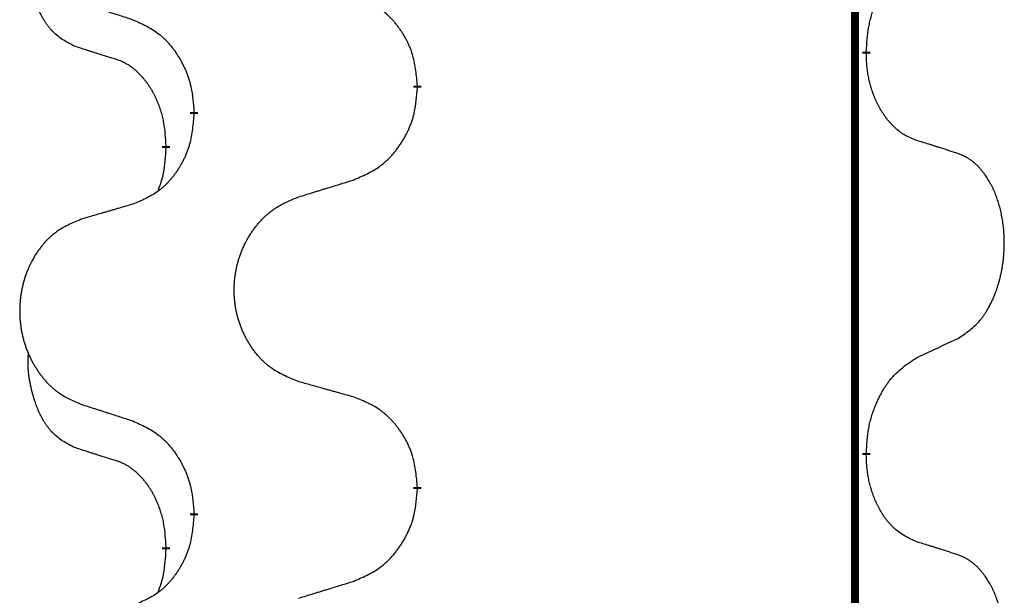
# Model space of a CAD drawing. Units: millimetres. Extents: x -82 to 736, y 0 to 598.
# Drawn here: x 38 to 42, y 416 to 419 of the extents above; entities that cross this region are included whole.
import ezdxf

# ---------------------------------------------------------------- set-up
doc = ezdxf.new("R2010")
doc.units = ezdxf.units.MM
doc.linetypes.add('SLD_Durchgehend', pattern=[0, 0, 0])

# ---------------------------------------------------------------- blocks, each defined once
blk = doc.blocks.new('HL50W-Füsse', base_point=(26.8721, -1428.0153))
at = {"color": 7, "linetype": 'SLD_Durchgehend', "const_width": 0.0625}
for points in [[(-225.7012, 1179.9978), (-225.7012, 1016.0978)], [(-225.6112, 1027.4028), (-225.6112, 1027.3878)], [(-229.1604, 1027.1338), (-229.1604, 1027.1188)], [(-230.9272, 1026.9119), (-230.9272, 1026.9269)], [(-231.1473, 1026.6579), (-231.1473, 1026.6429)], [(-225.6112, 1024.2278), (-225.6112, 1024.2128)], [(-229.1604, 1023.9588), (-229.1604, 1023.9438)], [(-230.9272, 1023.7369), (-230.9272, 1023.7519)], [(-231.1473, 1023.4829), (-231.1473, 1023.4679)]]:
    blk.add_lwpolyline(points, dxfattribs=at)
at = {"color": 7, "linetype": 'SLD_Durchgehend'}
for points, knots in [([(-231.8712, 1027.4475), (-231.9041, 1027.4642), (-231.9698, 1027.4978), (-232.0332, 1027.5503), (-232.0674, 1027.5896), (-232.0815, 1027.6076), (-232.0948, 1027.6263), (-232.1078, 1027.6463), (-232.1206, 1027.6675), (-232.133, 1027.6901), (-232.1445, 1027.7131), (-232.155, 1027.7358), (-232.1644, 1027.7582), (-232.173, 1027.7801), (-232.181, 1027.8023), (-232.1886, 1027.8253), (-232.1959, 1027.849), (-232.2027, 1027.8734), (-232.209, 1027.898), (-232.215, 1027.9233), (-232.2205, 1027.9492), (-232.2255, 1027.9758), (-232.2299, 1028.0026), (-232.2335, 1028.0296), (-232.2362, 1028.0569), (-232.2381, 1028.0845), (-232.2389, 1028.1121), (-232.2384, 1028.141), (-232.2365, 1028.171), (-232.2347, 1028.1917), (-232.2337, 1028.2021)], [0, 0, 0, 0, 0.1104767, 0.2209534, 0.2438284, 0.2667114, 0.2896326, 0.3125527, 0.3382849, 0.3640175, 0.389731, 0.4154442, 0.4390192, 0.4625939, 0.4861716, 0.5097495, 0.5351329, 0.5605162, 0.5859001, 0.6112844, 0.6383739, 0.665463, 0.6925584, 0.7196538, 0.7472958, 0.7749392, 0.8025614, 0.830178, 0.8614107, 0.8926434, 0.8926434, 0.8926434, 0.8926434]), ([(-225.6112, 1027.4028), (-225.6092, 1027.4358), (-225.6052, 1027.5017), (-225.5967, 1027.5751), (-225.5873, 1027.6227), (-225.5822, 1027.6452), (-225.5765, 1027.6675), (-225.5703, 1027.6893), (-225.5636, 1027.7106), (-225.5566, 1027.7312), (-225.5491, 1027.7517), (-225.5419, 1027.7702), (-225.5351, 1027.7867), (-225.5289, 1027.8013), (-225.5224, 1027.8158), (-225.5159, 1027.83), (-225.5092, 1027.8438), (-225.5024, 1027.8572), (-225.4953, 1027.8705), (-225.4881, 1027.8836), (-225.4808, 1027.8965), (-225.4732, 1027.9091), (-225.4655, 1027.9216), (-225.4576, 1027.9337), (-225.4497, 1027.9456), (-225.4417, 1027.9571), (-225.4334, 1027.9684), (-225.424, 1027.981), (-225.4133, 1027.9948), (-225.4011, 1028.0097), (-225.3885, 1028.0242), (-225.3758, 1028.038), (-225.3631, 1028.0511), (-225.3503, 1028.0635), (-225.3371, 1028.0755), (-225.3108, 1028.0976), (-225.2689, 1028.1265), (-225.2299, 1028.1486), (-225.2104, 1028.1596)], [0, 0, 0, 0, 0.0991282, 0.1982564, 0.2213364, 0.2444198, 0.2675097, 0.2905986, 0.3124155, 0.3342326, 0.3560477, 0.3778625, 0.3937396, 0.4096165, 0.4254924, 0.4413683, 0.4564266, 0.4714849, 0.4865433, 0.5016016, 0.5163074, 0.5310131, 0.5457186, 0.560424, 0.5744366, 0.5884492, 0.6024624, 0.6164759, 0.6356831, 0.6548906, 0.6741031, 0.6933153, 0.7111448, 0.728975, 0.7467928, 0.764607, 0.8318377, 0.8990683, 0.8990683, 0.8990683, 0.8990683]), ([(-229.1604, 1027.1338), (-229.1638, 1027.1739), (-229.1708, 1027.2542), (-229.1871, 1027.3437), (-229.2052, 1027.4011), (-229.2155, 1027.429), (-229.227, 1027.4564), (-229.2396, 1027.4833), (-229.2534, 1027.5096), (-229.2681, 1027.5352), (-229.2839, 1027.5602), (-229.3004, 1027.5846), (-229.3178, 1027.6083), (-229.336, 1027.6312), (-229.355, 1027.6534), (-229.3748, 1027.6745), (-229.3953, 1027.6946), (-229.4164, 1027.7136), (-229.4384, 1027.7314), (-229.4846, 1027.7651), (-229.5608, 1027.8057), (-229.632, 1027.8336), (-229.6675, 1027.8476)], [0, 0, 0, 0, 0.1209346, 0.2418691, 0.2715902, 0.3013222, 0.3310797, 0.3608342, 0.3904011, 0.4199685, 0.4495293, 0.4790908, 0.5083301, 0.5375686, 0.5668172, 0.5960652, 0.6244344, 0.6528069, 0.6811435, 0.7094671, 0.8241186, 0.93877, 0.93877, 0.93877, 0.93877]), ([(-231.8195, 1027.7901), (-231.8005, 1027.784), (-231.7625, 1027.7717), (-231.7198, 1027.7578), (-231.6913, 1027.7486), (-231.677, 1027.744), (-231.6628, 1027.7394), (-231.6485, 1027.7347), (-231.6343, 1027.7301), (-231.62, 1027.7255), (-231.6058, 1027.7209), (-231.5659, 1027.708), (-231.5005, 1027.6868), (-231.4398, 1027.6671), (-231.4095, 1027.6572)], [0, 0, 0, 0, 0.0599168, 0.1198336, 0.1348129, 0.1497923, 0.1647716, 0.179751, 0.1947305, 0.2097099, 0.2246894, 0.2396689, 0.3353723, 0.4310757, 0.4310757, 0.4310757, 0.4310757]), ([(-231.4095, 1027.6572), (-231.3742, 1027.6413), (-231.3036, 1027.6095), (-231.2284, 1027.5638), (-231.183, 1027.5264), (-231.1607, 1027.506), (-231.1396, 1027.4844), (-231.1192, 1027.4616), (-231.0995, 1027.4376), (-231.0807, 1027.4124), (-231.0629, 1027.3864), (-231.0461, 1027.3598), (-231.0301, 1027.3324), (-231.0152, 1027.3044), (-231.0013, 1027.2759), (-230.9886, 1027.2467), (-230.977, 1027.2169), (-230.9666, 1027.1865), (-230.9576, 1027.1557), (-230.9448, 1027.1026), (-230.934, 1027.0261), (-230.9295, 1026.96), (-230.9272, 1026.9269)], [0, 0, 0, 0, 0.1161018, 0.2322037, 0.2623496, 0.2925108, 0.3227169, 0.3529195, 0.3843764, 0.415834, 0.4472779, 0.4787225, 0.5104414, 0.5421594, 0.5738837, 0.6056077, 0.6377093, 0.6698134, 0.7018938, 0.7339652, 0.8335001, 0.9330351, 0.9330351, 0.9330351, 0.9330351]), ([(-231.5481, 1027.3453), (-231.5712, 1027.3523), (-231.6174, 1027.3665), (-231.6674, 1027.382), (-231.6982, 1027.3916), (-231.7097, 1027.3953), (-231.7213, 1027.3989), (-231.7328, 1027.4026), (-231.7443, 1027.4063), (-231.7559, 1027.41), (-231.7674, 1027.4137), (-231.7905, 1027.4211), (-231.8251, 1027.4324), (-231.8559, 1027.4424), (-231.8712, 1027.4475)], [0, 0, 0, 0, 0.072467, 0.1449339, 0.1570396, 0.1691453, 0.181251, 0.1933566, 0.2054742, 0.2175917, 0.2297093, 0.2418268, 0.2903502, 0.3388736, 0.3388736, 0.3388736, 0.3388736]), ([(-231.1473, 1026.6579), (-231.1491, 1026.6885), (-231.1526, 1026.7499), (-231.1602, 1026.8182), (-231.1688, 1026.8625), (-231.1735, 1026.8835), (-231.1788, 1026.9044), (-231.1846, 1026.9247), (-231.1908, 1026.9444), (-231.1974, 1026.9636), (-231.2045, 1026.9826), (-231.2127, 1027.0034), (-231.2224, 1027.0257), (-231.2336, 1027.0497), (-231.2456, 1027.0732), (-231.258, 1027.0955), (-231.2708, 1027.1167), (-231.2837, 1027.1367), (-231.2974, 1027.1563), (-231.3131, 1027.1771), (-231.331, 1027.199), (-231.3515, 1027.2216), (-231.3732, 1027.2431), (-231.3953, 1027.2625), (-231.4175, 1027.2799), (-231.4397, 1027.2952), (-231.4629, 1027.3091), (-231.4886, 1027.3223), (-231.5172, 1027.3341), (-231.5378, 1027.3416), (-231.5481, 1027.3453)], [0, 0, 0, 0, 0.0921911, 0.1843821, 0.20591, 0.2274409, 0.2489766, 0.2705115, 0.2907895, 0.3110675, 0.3313472, 0.3516275, 0.3780441, 0.4044611, 0.4308749, 0.4572883, 0.4811357, 0.5049824, 0.5288358, 0.5526907, 0.5831984, 0.6137075, 0.6442319, 0.6747535, 0.7017613, 0.7287719, 0.7557302, 0.7826753, 0.8155538, 0.8484323, 0.8484323, 0.8484323, 0.8484323]), ([(-225.2104, 1026.7004), (-225.2259, 1026.7063), (-225.257, 1026.7182), (-225.2911, 1026.7345), (-225.3132, 1026.7476), (-225.3246, 1026.755), (-225.3358, 1026.7627), (-225.347, 1026.771), (-225.3581, 1026.7798), (-225.3692, 1026.7891), (-225.38, 1026.7987), (-225.3928, 1026.8107), (-225.4074, 1026.8252), (-225.4235, 1026.8426), (-225.4389, 1026.8606), (-225.4542, 1026.8798), (-225.4692, 1026.9004), (-225.4838, 1026.9222), (-225.4976, 1026.9447), (-225.5098, 1026.9663), (-225.5206, 1026.9869), (-225.5301, 1027.0065), (-225.539, 1027.0264), (-225.5477, 1027.0471), (-225.556, 1027.0686), (-225.5639, 1027.091), (-225.5711, 1027.1135), (-225.5775, 1027.1353), (-225.5831, 1027.1562), (-225.588, 1027.1763), (-225.5924, 1027.1965), (-225.5964, 1027.2171), (-225.6, 1027.2381), (-225.603, 1027.2594), (-225.6056, 1027.2808), (-225.6082, 1027.3093), (-225.61, 1027.345), (-225.6108, 1027.3735), (-225.6112, 1027.3878)], [0, 0, 0, 0, 0.049883, 0.099766, 0.1133446, 0.1269258, 0.1405146, 0.1541029, 0.1685793, 0.1830557, 0.1975313, 0.2120076, 0.2356798, 0.2593535, 0.2830335, 0.3067132, 0.3330166, 0.3593211, 0.3856242, 0.4119266, 0.4337306, 0.455534, 0.4773354, 0.4991371, 0.5228108, 0.5464846, 0.5701588, 0.5938329, 0.6145253, 0.6352175, 0.6559101, 0.6766027, 0.698136, 0.7196696, 0.7411988, 0.7627266, 0.8055439, 0.8483613, 0.8483613, 0.8483613, 0.8483613]), ([(-229.6675, 1026.3884), (-229.6306, 1026.4043), (-229.5566, 1026.436), (-229.4774, 1026.4816), (-229.4294, 1026.5191), (-229.4061, 1026.5395), (-229.3838, 1026.5611), (-229.3623, 1026.5839), (-229.3417, 1026.608), (-229.3219, 1026.6332), (-229.3031, 1026.6591), (-229.2854, 1026.6858), (-229.2686, 1026.7131), (-229.2529, 1026.7411), (-229.2383, 1026.7697), (-229.2249, 1026.7989), (-229.2127, 1026.8287), (-229.2018, 1026.859), (-229.1923, 1026.8899), (-229.1788, 1026.9429), (-229.1675, 1027.0194), (-229.1627, 1027.0857), (-229.1604, 1027.1188)], [0, 0, 0, 0, 0.1207225, 0.241445, 0.272411, 0.3033922, 0.334416, 0.3654362, 0.3974567, 0.4294779, 0.4614868, 0.4934965, 0.5255609, 0.5576245, 0.5896947, 0.6217645, 0.6540243, 0.6862868, 0.7185226, 0.7507482, 0.8503626, 0.9499769, 0.9499769, 0.9499769, 0.9499769]), ([(-230.9272, 1026.9119), (-230.9305, 1026.8717), (-230.9372, 1026.7915), (-230.9526, 1026.7021), (-230.9698, 1026.6446), (-230.9796, 1026.6167), (-230.9905, 1026.5893), (-231.0026, 1026.5624), (-231.0157, 1026.5361), (-231.0297, 1026.5105), (-231.0446, 1026.4855), (-231.0604, 1026.4611), (-231.0769, 1026.4374), (-231.0941, 1026.4145), (-231.1123, 1026.3923), (-231.1311, 1026.3712), (-231.1505, 1026.3511), (-231.1706, 1026.3322), (-231.1915, 1026.3143), (-231.2352, 1026.2807), (-231.3077, 1026.24), (-231.3755, 1026.212), (-231.4095, 1026.198)], [0, 0, 0, 0, 0.1207923, 0.2415845, 0.2711145, 0.3006544, 0.3302167, 0.3597763, 0.388964, 0.418152, 0.4473341, 0.4765167, 0.5051788, 0.5338402, 0.5625129, 0.591185, 0.618755, 0.6463281, 0.6738633, 0.7013854, 0.8115011, 0.9216168, 0.9216168, 0.9216168, 0.9216168]), ([(-231.211, 1026.3004), (-231.2024, 1026.3241), (-231.1854, 1026.3716), (-231.1632, 1026.4524), (-231.1525, 1026.5435), (-231.1491, 1026.6097), (-231.1473, 1026.6429)], [0, 0, 0, 0, 0.0756193, 0.1512387, 0.250723, 0.3502073, 0.3502073, 0.3502073, 0.3502073]), ([(-224.8873, 1026.5982), (-224.9103, 1026.6057), (-224.9564, 1026.6207), (-225.0064, 1026.6368), (-225.0371, 1026.6467), (-225.0487, 1026.6503), (-225.0602, 1026.654), (-225.0718, 1026.6576), (-225.0833, 1026.6612), (-225.0949, 1026.6648), (-225.1064, 1026.6684), (-225.1295, 1026.6756), (-225.1641, 1026.6863), (-225.195, 1026.6957), (-225.2104, 1026.7004)], [0, 0, 0, 0, 0.0726997, 0.1453994, 0.1575073, 0.1696152, 0.1817231, 0.193831, 0.205927, 0.2180229, 0.2301189, 0.2422149, 0.2905443, 0.3388737, 0.3388737, 0.3388737, 0.3388737]), ([(-224.8873, 1025.1358), (-224.8552, 1025.1566), (-224.791, 1025.1982), (-224.7287, 1025.2572), (-224.6941, 1025.3006), (-224.679, 1025.3217), (-224.6648, 1025.3434), (-224.6509, 1025.3665), (-224.6374, 1025.391), (-224.6242, 1025.4169), (-224.6119, 1025.4432), (-224.6009, 1025.4689), (-224.591, 1025.4938), (-224.5821, 1025.5179), (-224.5739, 1025.5423), (-224.5661, 1025.5674), (-224.5588, 1025.5932), (-224.552, 1025.6198), (-224.5459, 1025.6465), (-224.5403, 1025.6739), (-224.5354, 1025.702), (-224.5311, 1025.7307), (-224.5275, 1025.7595), (-224.5246, 1025.7887), (-224.5224, 1025.8182), (-224.5209, 1025.8479), (-224.5201, 1025.8777), (-224.5202, 1025.9061), (-224.5208, 1025.9332), (-224.522, 1025.9589), (-224.5238, 1025.9846), (-224.5261, 1026.0101), (-224.529, 1026.0352), (-224.5324, 1026.0601), (-224.5364, 1026.0848), (-224.5408, 1026.1089), (-224.5457, 1026.1321), (-224.5509, 1026.1547), (-224.5566, 1026.1771), (-224.5628, 1026.1989), (-224.5693, 1026.2201), (-224.5762, 1026.2408), (-224.5836, 1026.2612), (-224.5915, 1026.2816), (-224.6, 1026.3018), (-224.6092, 1026.322), (-224.6189, 1026.3418), (-224.6289, 1026.3609), (-224.6391, 1026.3791), (-224.6496, 1026.3964), (-224.6606, 1026.4135), (-224.6734, 1026.432), (-224.6882, 1026.4519), (-224.7054, 1026.4728), (-224.7236, 1026.4928), (-224.7421, 1026.5111), (-224.7608, 1026.5276), (-224.7795, 1026.5423), (-224.7991, 1026.5559), (-224.8233, 1026.5704), (-224.8529, 1026.5844), (-224.8758, 1026.5936), (-224.8873, 1026.5982)], [0, 0, 0, 0, 0.114626, 0.229253, 0.255136, 0.281028, 0.306957, 0.332884, 0.361934, 0.390985, 0.420018, 0.449052, 0.474762, 0.500472, 0.526183, 0.551894, 0.5793, 0.606707, 0.634112, 0.661518, 0.690573, 0.719628, 0.748686, 0.777743, 0.807529, 0.837316, 0.867099, 0.896882, 0.922639, 0.948395, 0.974152, 0.999908, 1.024987, 1.050066, 1.075144, 1.100222, 1.123355, 1.146488, 1.16962, 1.192753, 1.214494, 1.236235, 1.257976, 1.279718, 1.301816, 1.323914, 1.34601, 1.368106, 1.38839, 1.408673, 1.42896, 1.449249, 1.476285, 1.503323, 1.530378, 1.557432, 1.581269, 1.605108, 1.628896, 1.652672, 1.68974, 1.726808, 1.726808, 1.726808, 1.726808]), ([(-230.0988, 1026.2555), (-230.0788, 1026.2616), (-230.0389, 1026.274), (-229.9939, 1026.2878), (-229.9639, 1026.297), (-229.9489, 1026.3016), (-229.9339, 1026.3063), (-229.919, 1026.3109), (-229.904, 1026.3155), (-229.889, 1026.3201), (-229.874, 1026.3247), (-229.8321, 1026.3377), (-229.7633, 1026.3589), (-229.6994, 1026.3786), (-229.6675, 1026.3884)], [0, 0, 0, 0, 0.062728, 0.1254559, 0.141138, 0.1568202, 0.1725023, 0.1881844, 0.2038666, 0.2195488, 0.235231, 0.2509132, 0.3511056, 0.4512981, 0.4512981, 0.4512981, 0.4512981]), ([(-230.0988, 1024.7931), (-230.1351, 1024.8075), (-230.2076, 1024.8364), (-230.2855, 1024.8786), (-230.333, 1024.9138), (-230.3562, 1024.933), (-230.3784, 1024.9534), (-230.3998, 1024.975), (-230.4204, 1024.9979), (-230.4401, 1025.0218), (-230.4588, 1025.0466), (-230.4764, 1025.072), (-230.493, 1025.0981), (-230.5085, 1025.1248), (-230.523, 1025.1521), (-230.5364, 1025.18), (-230.5488, 1025.2086), (-230.5602, 1025.2377), (-230.5703, 1025.2672), (-230.5793, 1025.2971), (-230.5871, 1025.3272), (-230.5937, 1025.3575), (-230.5991, 1025.3881), (-230.6033, 1025.4189), (-230.6065, 1025.4499), (-230.6084, 1025.481), (-230.6092, 1025.5123), (-230.6088, 1025.5434), (-230.6073, 1025.5745), (-230.6046, 1025.6054), (-230.6008, 1025.6363), (-230.5958, 1025.6669), (-230.5897, 1025.6971), (-230.5825, 1025.7271), (-230.5742, 1025.7568), (-230.5648, 1025.7861), (-230.5542, 1025.815), (-230.5426, 1025.8435), (-230.5299, 1025.8715), (-230.5162, 1025.8988), (-230.5015, 1025.9256), (-230.4859, 1025.9516), (-230.4693, 1025.977), (-230.4517, 1026.0019), (-230.4332, 1026.0261), (-230.4137, 1026.0496), (-230.3932, 1026.0723), (-230.3719, 1026.0939), (-230.3499, 1026.1143), (-230.3273, 1026.1336), (-230.3037, 1026.1517), (-230.2598, 1026.1819), (-230.1916, 1026.2176), (-230.1297, 1026.2429), (-230.0988, 1026.2555)], [0, 0, 0, 0, 0.117086, 0.234172, 0.26425, 0.294342, 0.324476, 0.354607, 0.385625, 0.416644, 0.447649, 0.478654, 0.509524, 0.540393, 0.571263, 0.602133, 0.633372, 0.664611, 0.695847, 0.727084, 0.758108, 0.789132, 0.820159, 0.851185, 0.8824, 0.913614, 0.944827, 0.97604, 1.007095, 1.038151, 1.069208, 1.100265, 1.131069, 1.161872, 1.192674, 1.223475, 1.254222, 1.284969, 1.315717, 1.346465, 1.376816, 1.407167, 1.437517, 1.467868, 1.498416, 1.528964, 1.559522, 1.59008, 1.619832, 1.649585, 1.679305, 1.709013, 1.809224, 1.909434, 1.909434, 1.909434, 1.909434]), ([(-231.4095, 1026.198), (-231.4286, 1026.1924), (-231.4668, 1026.1812), (-231.5099, 1026.1686), (-231.5385, 1026.1602), (-231.5529, 1026.156), (-231.5672, 1026.1518), (-231.5816, 1026.1476), (-231.5959, 1026.1434), (-231.6102, 1026.1392), (-231.6246, 1026.135), (-231.6642, 1026.1233), (-231.7292, 1026.1042), (-231.7894, 1026.0864), (-231.8195, 1026.0776)], [0, 0, 0, 0, 0.0597754, 0.1195507, 0.1344951, 0.1494396, 0.164384, 0.1793284, 0.1942733, 0.2092182, 0.2241631, 0.239108, 0.3332541, 0.4274002, 0.4274002, 0.4274002, 0.4274002]), ([(-231.8195, 1026.0776), (-231.8541, 1026.0631), (-231.9233, 1026.0341), (-231.9974, 1025.9919), (-232.0423, 1025.9568), (-232.0644, 1025.9376), (-232.0855, 1025.9172), (-232.1058, 1025.8955), (-232.1253, 1025.8727), (-232.1441, 1025.8487), (-232.1618, 1025.824), (-232.1786, 1025.7985), (-232.1943, 1025.7724), (-232.2091, 1025.7457), (-232.2229, 1025.7185), (-232.2357, 1025.6906), (-232.2475, 1025.662), (-232.2582, 1025.6329), (-232.2679, 1025.6033), (-232.2764, 1025.5735), (-232.2838, 1025.5434), (-232.29, 1025.5131), (-232.2952, 1025.4825), (-232.2993, 1025.4517), (-232.3022, 1025.4207), (-232.3041, 1025.3896), (-232.3048, 1025.3584), (-232.3045, 1025.3272), (-232.303, 1025.2961), (-232.3005, 1025.2652), (-232.2968, 1025.2344), (-232.2921, 1025.2038), (-232.2863, 1025.1735), (-232.2795, 1025.1436), (-232.2716, 1025.1139), (-232.2626, 1025.0846), (-232.2526, 1025.0557), (-232.2415, 1025.0273), (-232.2294, 1024.9992), (-232.2164, 1024.9719), (-232.2024, 1024.9451), (-232.1876, 1024.9191), (-232.1718, 1024.8937), (-232.1551, 1024.8688), (-232.1375, 1024.8446), (-232.119, 1024.8212), (-232.0995, 1024.7984), (-232.0793, 1024.7768), (-232.0584, 1024.7564), (-232.0369, 1024.7371), (-232.0144, 1024.719), (-231.9728, 1024.6889), (-231.908, 1024.6531), (-231.849, 1024.6278), (-231.8195, 1024.6151)], [0, 0, 0, 0, 0.112481, 0.224961, 0.254205, 0.283463, 0.312765, 0.342064, 0.372505, 0.402946, 0.433372, 0.463798, 0.494314, 0.52483, 0.555347, 0.585864, 0.616922, 0.647981, 0.679038, 0.710095, 0.741061, 0.772027, 0.802995, 0.833963, 0.865172, 0.896381, 0.927588, 0.958795, 0.989832, 1.020868, 1.051906, 1.082944, 1.113652, 1.144359, 1.175065, 1.20577, 1.236283, 1.266796, 1.29731, 1.327824, 1.357761, 1.387698, 1.417635, 1.447572, 1.477483, 1.507394, 1.537316, 1.567238, 1.596112, 1.624989, 1.653829, 1.682658, 1.778901, 1.875145, 1.875145, 1.875145, 1.875145]), ([(-225.2104, 1024.9846), (-225.1876, 1024.9951), (-225.1421, 1025.0163), (-225.0927, 1025.0393), (-225.0622, 1025.0535), (-225.0506, 1025.059), (-225.0389, 1025.0645), (-225.0272, 1025.0699), (-225.0156, 1025.0754), (-225.0039, 1025.0809), (-224.9922, 1025.0863), (-224.9689, 1025.0973), (-224.9339, 1025.1138), (-224.9028, 1025.1284), (-224.8873, 1025.1358)], [0, 0, 0, 0, 0.075268, 0.1505361, 0.163415, 0.176294, 0.1891729, 0.2020518, 0.2149361, 0.2278204, 0.2407047, 0.253589, 0.3051493, 0.3567097, 0.3567097, 0.3567097, 0.3567097]), ([(-231.8712, 1024.2725), (-231.9041, 1024.2892), (-231.9698, 1024.3228), (-232.0332, 1024.3753), (-232.0674, 1024.4146), (-232.0815, 1024.4326), (-232.0948, 1024.4513), (-232.1078, 1024.4713), (-232.1206, 1024.4925), (-232.133, 1024.5151), (-232.1445, 1024.5381), (-232.155, 1024.5608), (-232.1644, 1024.5832), (-232.173, 1024.6051), (-232.181, 1024.6273), (-232.1886, 1024.6503), (-232.1959, 1024.674), (-232.2027, 1024.6984), (-232.209, 1024.723), (-232.215, 1024.7483), (-232.2205, 1024.7742), (-232.2255, 1024.8008), (-232.2299, 1024.8276), (-232.2335, 1024.8546), (-232.2362, 1024.8819), (-232.2381, 1024.9095), (-232.2389, 1024.9371), (-232.2384, 1024.966), (-232.2365, 1024.996), (-232.2347, 1025.0167), (-232.2337, 1025.0271)], [0, 0, 0, 0, 0.1104767, 0.2209534, 0.2438284, 0.2667114, 0.2896326, 0.3125527, 0.3382849, 0.3640175, 0.389731, 0.4154442, 0.4390192, 0.4625939, 0.4861716, 0.5097495, 0.5351329, 0.5605162, 0.5859001, 0.6112844, 0.6383739, 0.665463, 0.6925584, 0.7196538, 0.7472958, 0.7749392, 0.8025614, 0.830178, 0.8614107, 0.8926434, 0.8926434, 0.8926434, 0.8926434]), ([(-225.6112, 1024.2278), (-225.6092, 1024.2608), (-225.6051, 1024.3267), (-225.5967, 1024.4001), (-225.5874, 1024.4476), (-225.5823, 1024.4701), (-225.5765, 1024.4924), (-225.5703, 1024.5142), (-225.5636, 1024.5355), (-225.5566, 1024.5561), (-225.5491, 1024.5767), (-225.54, 1024.6), (-225.5291, 1024.6262), (-225.5161, 1024.6549), (-225.5022, 1024.6832), (-225.4878, 1024.71), (-225.4732, 1024.7353), (-225.4582, 1024.7592), (-225.4422, 1024.7824), (-225.4025, 1024.8346), (-225.3282, 1024.9076), (-225.2496, 1024.9589), (-225.2104, 1024.9846)], [0, 0, 0, 0, 0.0991279, 0.1982558, 0.2212992, 0.2443459, 0.2673984, 0.2904499, 0.3123028, 0.3341557, 0.3560082, 0.3778615, 0.4093786, 0.4408961, 0.4724293, 0.503962, 0.5321252, 0.5602895, 0.5884188, 0.6165402, 0.7571053, 0.8976704, 0.8976704, 0.8976704, 0.8976704]), ([(-229.6675, 1024.6726), (-229.6876, 1024.6782), (-229.7279, 1024.6894), (-229.7731, 1024.702), (-229.8033, 1024.7104), (-229.8184, 1024.7146), (-229.8334, 1024.7188), (-229.8485, 1024.723), (-229.8636, 1024.7272), (-229.8787, 1024.7315), (-229.8938, 1024.7357), (-229.9355, 1024.7473), (-230.0038, 1024.7665), (-230.0672, 1024.7842), (-230.0988, 1024.7931)], [0, 0, 0, 0, 0.0626283, 0.1252565, 0.140914, 0.1565714, 0.1722289, 0.1878864, 0.2035442, 0.219202, 0.2348598, 0.2505176, 0.3491531, 0.4477886, 0.4477886, 0.4477886, 0.4477886]), ([(-231.8195, 1024.6151), (-231.8005, 1024.609), (-231.7625, 1024.5967), (-231.7198, 1024.5828), (-231.6913, 1024.5736), (-231.677, 1024.569), (-231.6628, 1024.5644), (-231.6485, 1024.5597), (-231.6343, 1024.5551), (-231.62, 1024.5505), (-231.6058, 1024.5459), (-231.5659, 1024.533), (-231.5005, 1024.5118), (-231.4398, 1024.4921), (-231.4095, 1024.4822)], [0, 0, 0, 0, 0.0599168, 0.1198336, 0.1348129, 0.1497923, 0.1647716, 0.179751, 0.1947305, 0.2097099, 0.2246894, 0.2396689, 0.3353723, 0.4310757, 0.4310757, 0.4310757, 0.4310757]), ([(-229.1604, 1023.9588), (-229.1638, 1023.9989), (-229.1708, 1024.0792), (-229.1871, 1024.1687), (-229.2052, 1024.2261), (-229.2155, 1024.254), (-229.227, 1024.2814), (-229.2396, 1024.3083), (-229.2534, 1024.3346), (-229.2681, 1024.3602), (-229.2839, 1024.3852), (-229.3004, 1024.4096), (-229.3178, 1024.4333), (-229.336, 1024.4562), (-229.355, 1024.4784), (-229.3748, 1024.4995), (-229.3953, 1024.5196), (-229.4164, 1024.5386), (-229.4384, 1024.5564), (-229.4846, 1024.5901), (-229.5608, 1024.6307), (-229.632, 1024.6586), (-229.6675, 1024.6726)], [0, 0, 0, 0, 0.1209346, 0.2418691, 0.2715902, 0.3013222, 0.3310797, 0.3608342, 0.3904011, 0.4199685, 0.4495293, 0.4790908, 0.5083301, 0.5375686, 0.5668172, 0.5960652, 0.6244344, 0.6528069, 0.6811435, 0.7094671, 0.8241186, 0.93877, 0.93877, 0.93877, 0.93877]), ([(-231.4095, 1024.4822), (-231.3742, 1024.4663), (-231.3036, 1024.4345), (-231.2284, 1024.3888), (-231.183, 1024.3514), (-231.1607, 1024.331), (-231.1396, 1024.3094), (-231.1192, 1024.2866), (-231.0995, 1024.2626), (-231.0807, 1024.2374), (-231.0629, 1024.2114), (-231.0461, 1024.1848), (-231.0301, 1024.1574), (-231.0152, 1024.1294), (-231.0013, 1024.1009), (-230.9886, 1024.0717), (-230.977, 1024.0419), (-230.9666, 1024.0115), (-230.9576, 1023.9807), (-230.9448, 1023.9276), (-230.934, 1023.8511), (-230.9295, 1023.785), (-230.9272, 1023.7519)], [0, 0, 0, 0, 0.1161018, 0.2322037, 0.2623496, 0.2925108, 0.3227169, 0.3529195, 0.3843764, 0.415834, 0.4472779, 0.4787225, 0.5104414, 0.5421594, 0.5738837, 0.6056077, 0.6377093, 0.6698134, 0.7018938, 0.7339652, 0.8335001, 0.9330351, 0.9330351, 0.9330351, 0.9330351]), ([(-231.5481, 1024.1703), (-231.5712, 1024.1773), (-231.6174, 1024.1915), (-231.6674, 1024.207), (-231.6982, 1024.2166), (-231.7097, 1024.2203), (-231.7213, 1024.2239), (-231.7328, 1024.2276), (-231.7443, 1024.2313), (-231.7559, 1024.235), (-231.7674, 1024.2387), (-231.7905, 1024.2461), (-231.8251, 1024.2574), (-231.8559, 1024.2674), (-231.8712, 1024.2725)], [0, 0, 0, 0, 0.072467, 0.1449339, 0.1570396, 0.1691453, 0.181251, 0.1933566, 0.2054742, 0.2175917, 0.2297093, 0.2418268, 0.2903502, 0.3388736, 0.3388736, 0.3388736, 0.3388736]), ([(-231.1473, 1023.4829), (-231.1491, 1023.5135), (-231.1526, 1023.5749), (-231.1602, 1023.6432), (-231.1688, 1023.6875), (-231.1735, 1023.7085), (-231.1788, 1023.7294), (-231.1846, 1023.7497), (-231.1908, 1023.7694), (-231.1974, 1023.7886), (-231.2045, 1023.8076), (-231.2127, 1023.8284), (-231.2224, 1023.8507), (-231.2336, 1023.8747), (-231.2456, 1023.8982), (-231.258, 1023.9205), (-231.2708, 1023.9417), (-231.2837, 1023.9617), (-231.2974, 1023.9813), (-231.3131, 1024.0021), (-231.331, 1024.024), (-231.3515, 1024.0466), (-231.3732, 1024.0681), (-231.3953, 1024.0875), (-231.4175, 1024.1049), (-231.4397, 1024.1202), (-231.4629, 1024.1341), (-231.4886, 1024.1473), (-231.5172, 1024.1591), (-231.5378, 1024.1666), (-231.5481, 1024.1703)], [0, 0, 0, 0, 0.0921911, 0.1843821, 0.20591, 0.2274409, 0.2489766, 0.2705115, 0.2907895, 0.3110675, 0.3313472, 0.3516275, 0.3780441, 0.4044611, 0.4308749, 0.4572883, 0.4811357, 0.5049824, 0.5288358, 0.5526907, 0.5831984, 0.6137075, 0.6442319, 0.6747535, 0.7017613, 0.7287719, 0.7557302, 0.7826753, 0.8155538, 0.8484323, 0.8484323, 0.8484323, 0.8484323]), ([(-225.2104, 1023.5254), (-225.2424, 1023.54), (-225.3063, 1023.5693), (-225.371, 1023.6146), (-225.4077, 1023.6497), (-225.4239, 1023.6668), (-225.4392, 1023.6847), (-225.4543, 1023.704), (-225.4693, 1023.7247), (-225.4839, 1023.7468), (-225.4976, 1023.7695), (-225.5098, 1023.7912), (-225.5205, 1023.812), (-225.53, 1023.8316), (-225.539, 1023.8516), (-225.5477, 1023.8723), (-225.556, 1023.8937), (-225.5639, 1023.916), (-225.5711, 1023.9385), (-225.5775, 1023.9603), (-225.5831, 1023.9812), (-225.588, 1024.0013), (-225.5924, 1024.0215), (-225.5964, 1024.0421), (-225.6, 1024.0631), (-225.603, 1024.0844), (-225.6056, 1024.1058), (-225.6082, 1024.1343), (-225.61, 1024.17), (-225.6108, 1024.1985), (-225.6112, 1024.2128)], [0, 0, 0, 0, 0.1054562, 0.2109123, 0.2344291, 0.2579548, 0.2815165, 0.3050767, 0.3315574, 0.3580389, 0.3845049, 0.4109705, 0.4328054, 0.4546397, 0.4764736, 0.4983077, 0.5219471, 0.5455868, 0.5692264, 0.5928659, 0.6135516, 0.634237, 0.6549231, 0.6756092, 0.6971494, 0.71869, 0.740226, 0.7617607, 0.804578, 0.8473954, 0.8473954, 0.8473954, 0.8473954]), ([(-229.6675, 1023.2134), (-229.6306, 1023.2293), (-229.5566, 1023.261), (-229.4774, 1023.3066), (-229.4294, 1023.3441), (-229.4061, 1023.3645), (-229.3838, 1023.3861), (-229.3623, 1023.4089), (-229.3417, 1023.433), (-229.3219, 1023.4582), (-229.3031, 1023.4841), (-229.2854, 1023.5108), (-229.2686, 1023.5381), (-229.2529, 1023.5661), (-229.2383, 1023.5947), (-229.2249, 1023.6239), (-229.2127, 1023.6537), (-229.2018, 1023.684), (-229.1923, 1023.7149), (-229.1788, 1023.7679), (-229.1675, 1023.8444), (-229.1627, 1023.9107), (-229.1604, 1023.9438)], [0, 0, 0, 0, 0.1207225, 0.241445, 0.272411, 0.3033922, 0.334416, 0.3654362, 0.3974567, 0.4294779, 0.4614868, 0.4934965, 0.5255609, 0.5576245, 0.5896947, 0.6217645, 0.6540243, 0.6862868, 0.7185226, 0.7507482, 0.8503626, 0.9499769, 0.9499769, 0.9499769, 0.9499769]), ([(-230.9272, 1023.7369), (-230.9305, 1023.6967), (-230.9372, 1023.6165), (-230.9526, 1023.5271), (-230.9698, 1023.4696), (-230.9796, 1023.4417), (-230.9905, 1023.4143), (-231.0026, 1023.3874), (-231.0157, 1023.3611), (-231.0297, 1023.3355), (-231.0446, 1023.3105), (-231.0604, 1023.2861), (-231.0769, 1023.2624), (-231.0941, 1023.2395), (-231.1123, 1023.2173), (-231.1311, 1023.1962), (-231.1505, 1023.1761), (-231.1706, 1023.1572), (-231.1915, 1023.1393), (-231.2352, 1023.1057), (-231.3077, 1023.065), (-231.3755, 1023.037), (-231.4095, 1023.023)], [0, 0, 0, 0, 0.1207923, 0.2415845, 0.2711145, 0.3006544, 0.3302167, 0.3597763, 0.388964, 0.418152, 0.4473341, 0.4765167, 0.5051788, 0.5338402, 0.5625129, 0.591185, 0.618755, 0.6463281, 0.6738633, 0.7013854, 0.8115011, 0.9216168, 0.9216168, 0.9216168, 0.9216168]), ([(-224.8873, 1023.4232), (-224.9103, 1023.4307), (-224.9564, 1023.4457), (-225.0064, 1023.4618), (-225.0371, 1023.4717), (-225.0487, 1023.4753), (-225.0602, 1023.479), (-225.0718, 1023.4826), (-225.0833, 1023.4862), (-225.0949, 1023.4898), (-225.1064, 1023.4934), (-225.1295, 1023.5006), (-225.1641, 1023.5113), (-225.195, 1023.5207), (-225.2104, 1023.5254)], [0, 0, 0, 0, 0.0726997, 0.1453994, 0.1575073, 0.1696152, 0.1817231, 0.193831, 0.205927, 0.2180229, 0.2301189, 0.2422149, 0.2905443, 0.3388737, 0.3388737, 0.3388737, 0.3388737]), ([(-231.211, 1023.1254), (-231.2024, 1023.1491), (-231.1854, 1023.1966), (-231.1632, 1023.2774), (-231.1525, 1023.3685), (-231.1491, 1023.4347), (-231.1473, 1023.4679)], [0, 0, 0, 0, 0.0756193, 0.1512387, 0.250723, 0.3502073, 0.3502073, 0.3502073, 0.3502073]), ([(-224.8873, 1021.9608), (-224.8552, 1021.9816), (-224.791, 1022.0232), (-224.7287, 1022.0822), (-224.6941, 1022.1256), (-224.679, 1022.1467), (-224.6648, 1022.1684), (-224.6509, 1022.1915), (-224.6374, 1022.216), (-224.6242, 1022.2419), (-224.6119, 1022.2682), (-224.6009, 1022.2939), (-224.591, 1022.3188), (-224.5821, 1022.3429), (-224.5739, 1022.3673), (-224.5661, 1022.3924), (-224.5588, 1022.4182), (-224.552, 1022.4448), (-224.5459, 1022.4715), (-224.5403, 1022.4989), (-224.5354, 1022.527), (-224.5311, 1022.5557), (-224.5275, 1022.5845), (-224.5246, 1022.6137), (-224.5224, 1022.6432), (-224.5209, 1022.6729), (-224.5201, 1022.7027), (-224.5202, 1022.7311), (-224.5208, 1022.7582), (-224.522, 1022.7839), (-224.5238, 1022.8096), (-224.5261, 1022.8351), (-224.529, 1022.8602), (-224.5324, 1022.8851), (-224.5364, 1022.9098), (-224.5408, 1022.9339), (-224.5457, 1022.9571), (-224.5509, 1022.9797), (-224.5566, 1023.0021), (-224.5628, 1023.0239), (-224.5693, 1023.0451), (-224.5762, 1023.0658), (-224.5836, 1023.0862), (-224.5915, 1023.1066), (-224.6, 1023.1268), (-224.6092, 1023.147), (-224.6189, 1023.1668), (-224.6289, 1023.1859), (-224.6391, 1023.2041), (-224.6496, 1023.2214), (-224.6606, 1023.2385), (-224.6734, 1023.257), (-224.6882, 1023.2769), (-224.7054, 1023.2978), (-224.7236, 1023.3178), (-224.7421, 1023.3361), (-224.7608, 1023.3526), (-224.7795, 1023.3673), (-224.7991, 1023.3809), (-224.8233, 1023.3954), (-224.8529, 1023.4094), (-224.8758, 1023.4186), (-224.8873, 1023.4232)], [0, 0, 0, 0, 0.114626, 0.229253, 0.255136, 0.281028, 0.306957, 0.332884, 0.361934, 0.390985, 0.420018, 0.449052, 0.474762, 0.500472, 0.526183, 0.551894, 0.5793, 0.606707, 0.634112, 0.661518, 0.690573, 0.719628, 0.748686, 0.777743, 0.807529, 0.837316, 0.867099, 0.896882, 0.922639, 0.948395, 0.974152, 0.999908, 1.024987, 1.050066, 1.075144, 1.100222, 1.123355, 1.146488, 1.16962, 1.192753, 1.214494, 1.236235, 1.257976, 1.279718, 1.301816, 1.323914, 1.34601, 1.368106, 1.38839, 1.408673, 1.42896, 1.449249, 1.476285, 1.503323, 1.530378, 1.557432, 1.581269, 1.605108, 1.628896, 1.652672, 1.68974, 1.726808, 1.726808, 1.726808, 1.726808]), ([(-230.0988, 1023.0805), (-230.0788, 1023.0866), (-230.0389, 1023.099), (-229.9939, 1023.1128), (-229.9639, 1023.122), (-229.9489, 1023.1266), (-229.9339, 1023.1313), (-229.919, 1023.1359), (-229.904, 1023.1405), (-229.889, 1023.1451), (-229.874, 1023.1497), (-229.8321, 1023.1627), (-229.7633, 1023.1839), (-229.6994, 1023.2036), (-229.6675, 1023.2134)], [0, 0, 0, 0, 0.062728, 0.1254559, 0.141138, 0.1568202, 0.1725023, 0.1881844, 0.2038666, 0.2195488, 0.235231, 0.2509132, 0.3511056, 0.4512981, 0.4512981, 0.4512981, 0.4512981])]:
    blk.add_open_spline(points, degree=3, knots=knots, dxfattribs=at)
blk = doc.blocks.new('HL50W_0_120_2')
at = {"xscale": 0.5, "yscale": 0.5, "zscale": 0.5}
blk.add_blockref('HL50W-Füsse', (168.0289, -809.2508), dxfattribs=at)

msp = doc.modelspace()

# ---------------------------------------------------------------- block references
msp.add_blockref('HL50W_0_120_2', (0, 0))

doc.saveas('drawing.dxf')
